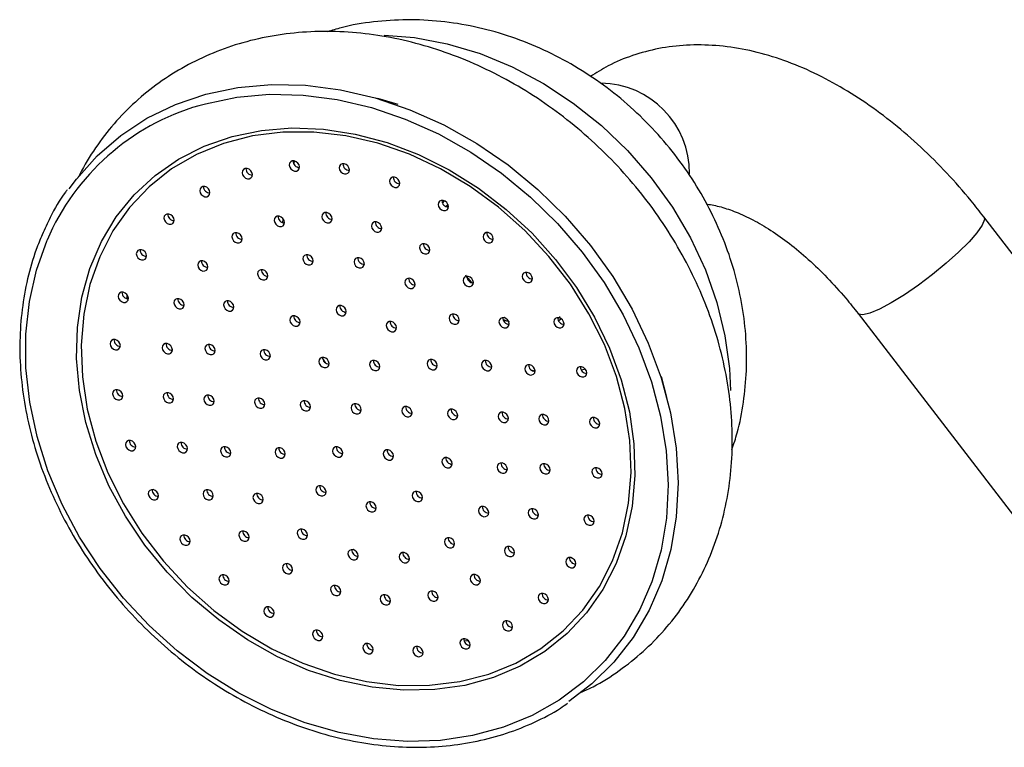
# Model space of a CAD drawing. Units: millimetres. Extents: x 5 to 995, y 5 to 995.
# Drawn here: x 805 to 822, y 297 to 310 of the extents above; entities that cross this region are included whole.
import ezdxf

# ---------------------------------------------------------------- set-up
doc = ezdxf.new("R2010")
doc.units = ezdxf.units.MM

msp = doc.modelspace()

# ---------------------------------------------------------------- linework, layer by layer
at = {"color": 7, "linetype": 'Continuous', "lineweight": 25}
for p, q in [((811.406, 308.217), (811.046, 308.323)), ((812.187, 306.481), (812.226, 306.527)), ((812.281, 306.46), (812.253, 306.419)), ((812.265, 306.415), (812.287, 306.442)), ((824.737, 302.347), (821.739, 306.241)), ((812.636, 305.157), (812.697, 305.08)), ((806.622, 304.795), (806.623, 304.858)), ((814.232, 304.407), (814.281, 304.439)), ((814.263, 304.473), (814.234, 304.451)), ((819.52, 304.533), (822.518, 300.638)), ((813.82, 303.517), (813.767, 303.526)), ((816.143, 303.057), (816.049, 303.42)), ((812.648, 298.757), (812.57, 298.755))]:
    msp.add_line(p, q, dxfattribs=at)
at = {"color": 8, "linetype": 'Continuous', "lineweight": 25}
for p, q in [((809.561, 307.176), (809.579, 307.223)), ((809.372, 306.135), (809.374, 306.205)), ((810.131, 303.656), (810.066, 303.758))]:
    msp.add_line(p, q, dxfattribs=at)
at = {"color": 8, "linetype": 'Continuous', "lineweight": 25, "flags": 128}
for points in [[(811.158, 309.443), (811.693, 309.4), (812.272, 309.291), (812.849, 309.118), (813.417, 308.884), (813.968, 308.592), (814.495, 308.245), (814.992, 307.848), (815.453, 307.406), (815.872, 306.924), (816.244, 306.408), (816.563, 305.865), (816.826, 305.301), (817.03, 304.725), (817.172, 304.142), (817.25, 303.561), (817.267, 303.175)], [(821.739, 306.241), (821.749, 306.191), (821.711, 306.092), (821.619, 305.958), (821.478, 305.796), (821.294, 305.613), (821.076, 305.418), (820.836, 305.222), (820.586, 305.034), (820.338, 304.864), (820.105, 304.72)], [(815.88, 299.799), (815.669, 299.31), (815.392, 298.84), (815.06, 298.414), (814.677, 298.036), (814.246, 297.712), (813.772, 297.443), (813.261, 297.234), (812.719, 297.087), (812.152, 297.004), (811.567, 296.985), (810.969, 297.03), (810.365, 297.14), (809.763, 297.312), (809.17, 297.546), (808.592, 297.838), (808.035, 298.185), (807.506, 298.583), (807.011, 299.027), (806.555, 299.513), (806.144, 300.036), (805.783, 300.588), (805.475, 301.164), (805.224, 301.757), (805.032, 302.361), (804.903, 302.969), (804.837, 303.573), (804.835, 304.168), (804.897, 304.746), (805.023, 305.3), (805.21, 305.825), (805.21, 305.825)], [(820.105, 304.72), (819.898, 304.61), (819.727, 304.538), (819.602, 304.509), (819.528, 304.524), (819.52, 304.532)]]:
    msp.add_lwpolyline(points, dxfattribs=at)
at = {"color": 7, "linetype": 'Continuous', "lineweight": 25, "flags": 128}
for points in [[(805.599, 306.732), (805.727, 306.905), (806.092, 307.315), (806.508, 307.674), (806.971, 307.977), (807.473, 308.221), (808.011, 308.403), (808.578, 308.521), (809.167, 308.573), (809.772, 308.56), (810.385, 308.48), (811.001, 308.336), (811.612, 308.128), (812.21, 307.86), (812.79, 307.534), (813.345, 307.153), (813.868, 306.723), (814.354, 306.247), (814.796, 305.732), (815.191, 305.183), (815.533, 304.607), (815.819, 304.009), (816.045, 303.398), (816.209, 302.779), (816.309, 302.159), (816.344, 301.547), (816.313, 300.948), (816.217, 300.369), (816.057, 299.818), (815.834, 299.299), (815.552, 298.82), (815.213, 298.385), (814.822, 298), (814.417, 297.692)], [(807.886, 308.199), (808.002, 308.232), (808.557, 308.347), (809.134, 308.399), (809.727, 308.385), (810.328, 308.308), (810.932, 308.166), (811.53, 307.963), (812.117, 307.7), (812.686, 307.38), (813.229, 307.007), (813.742, 306.585), (814.218, 306.119), (814.652, 305.614), (815.038, 305.077), (815.374, 304.512), (815.654, 303.926), (815.875, 303.327), (816.036, 302.72), (816.134, 302.113), (816.168, 301.512), (816.138, 300.925), (816.044, 300.358), (815.887, 299.818), (815.88, 299.799)], [(815.251, 300.122), (815.018, 299.667), (814.729, 299.253), (814.386, 298.887), (813.995, 298.571), (813.56, 298.312), (813.087, 298.111), (812.582, 297.973), (812.053, 297.898), (811.505, 297.887), (810.946, 297.941), (810.383, 298.059), (809.824, 298.239), (809.276, 298.479), (808.745, 298.777), (808.24, 299.127), (807.766, 299.526), (807.33, 299.968), (806.937, 300.447), (806.593, 300.958), (806.301, 301.493), (806.067, 302.047), (805.892, 302.61), (805.779, 303.177), (805.73, 303.739), (805.745, 304.289), (805.824, 304.821), (805.966, 305.327), (806.169, 305.801), (806.431, 306.236), (806.748, 306.627), (807.115, 306.968), (807.529, 307.256), (807.984, 307.486), (808.473, 307.656), (808.991, 307.763), (809.531, 307.806), (810.085, 307.785), (810.647, 307.699), (811.209, 307.549), (811.763, 307.339), (812.303, 307.069), (812.822, 306.745), (813.313, 306.37), (813.768, 305.949), (814.184, 305.487), (814.553, 304.991), (814.871, 304.467), (815.135, 303.922), (815.34, 303.363), (815.484, 302.797), (815.565, 302.232), (815.582, 301.674), (815.535, 301.132), (815.424, 300.613), (815.251, 300.122)], [(806.138, 305.534), (805.965, 305.042), (805.856, 304.52), (805.811, 303.975), (805.833, 303.416), (805.919, 302.848), (806.07, 302.281), (806.283, 301.722), (806.555, 301.177), (806.883, 300.656), (807.262, 300.164), (807.686, 299.708), (808.152, 299.295), (808.651, 298.931), (809.177, 298.619), (809.723, 298.364), (810.282, 298.17), (810.847, 298.04), (811.408, 297.974), (811.96, 297.975), (812.494, 298.041), (813.004, 298.173), (813.481, 298.368), (813.921, 298.623), (814.317, 298.936), (814.663, 299.301), (814.955, 299.715), (815.189, 300.171), (815.362, 300.663), (815.471, 301.185), (815.515, 301.73), (815.494, 302.29), (815.407, 302.857), (815.257, 303.424), (815.044, 303.984), (814.772, 304.528), (814.444, 305.049), (814.065, 305.541), (813.64, 305.997), (813.175, 306.41), (812.676, 306.775), (812.15, 307.086), (811.603, 307.341), (811.044, 307.535), (810.48, 307.665), (809.918, 307.731), (809.367, 307.73), (808.833, 307.664), (808.323, 307.532), (807.845, 307.338), (807.406, 307.082), (807.01, 306.769), (806.664, 306.404), (806.372, 305.99), (806.138, 305.534)], [(809.658, 307.085), (809.664, 307.118), (809.656, 307.154), (809.636, 307.186), (809.606, 307.211), (809.571, 307.225), (809.537, 307.224), (809.508, 307.211), (809.489, 307.185), (809.483, 307.152), (809.491, 307.117), (809.511, 307.084), (809.541, 307.059), (809.576, 307.046), (809.61, 307.046), (809.639, 307.06), (809.658, 307.085)], [(808.826, 306.949), (808.832, 306.982), (808.824, 307.018), (808.804, 307.051), (808.774, 307.076), (808.739, 307.089), (808.705, 307.089), (808.676, 307.075), (808.657, 307.049), (808.651, 307.016), (808.659, 306.981), (808.679, 306.948), (808.709, 306.923), (808.744, 306.91), (808.778, 306.91), (808.807, 306.924), (808.826, 306.949)], [(810.538, 307.034), (810.544, 307.067), (810.536, 307.102), (810.516, 307.135), (810.486, 307.16), (810.451, 307.173), (810.416, 307.173), (810.388, 307.159), (810.369, 307.134), (810.363, 307.101), (810.37, 307.065), (810.391, 307.033), (810.42, 307.008), (810.455, 306.994), (810.49, 306.995), (810.519, 307.008), (810.538, 307.034)], [(811.426, 306.798), (811.433, 306.831), (811.425, 306.866), (811.404, 306.899), (811.375, 306.924), (811.34, 306.937), (811.305, 306.937), (811.276, 306.923), (811.257, 306.898), (811.251, 306.865), (811.259, 306.829), (811.279, 306.796), (811.309, 306.771), (811.344, 306.758), (811.379, 306.758), (811.407, 306.772), (811.426, 306.798)], [(808.078, 306.632), (808.084, 306.665), (808.076, 306.701), (808.056, 306.734), (808.026, 306.759), (807.991, 306.772), (807.957, 306.772), (807.928, 306.758), (807.909, 306.732), (807.903, 306.699), (807.911, 306.664), (807.931, 306.631), (807.961, 306.606), (807.996, 306.593), (808.03, 306.593), (808.059, 306.607), (808.078, 306.632)], [(812.286, 306.387), (812.292, 306.42), (812.284, 306.455), (812.264, 306.488), (812.234, 306.513), (812.199, 306.526), (812.165, 306.526), (812.136, 306.512), (812.117, 306.487), (812.111, 306.454), (812.118, 306.418), (812.139, 306.385), (812.168, 306.36), (812.203, 306.347), (812.238, 306.347), (812.267, 306.361), (812.286, 306.387)], [(807.447, 306.148), (807.453, 306.181), (807.445, 306.216), (807.425, 306.249), (807.395, 306.274), (807.36, 306.287), (807.325, 306.287), (807.297, 306.273), (807.278, 306.248), (807.272, 306.215), (807.279, 306.179), (807.3, 306.147), (807.329, 306.122), (807.364, 306.108), (807.399, 306.108), (807.428, 306.122), (807.447, 306.148)], [(809.393, 306.107), (809.4, 306.14), (809.392, 306.176), (809.372, 306.209), (809.342, 306.234), (809.307, 306.247), (809.272, 306.247), (809.243, 306.233), (809.224, 306.208), (809.218, 306.175), (809.226, 306.139), (809.246, 306.106), (809.276, 306.081), (809.311, 306.068), (809.346, 306.068), (809.375, 306.082), (809.393, 306.107)], [(810.233, 306.172), (810.239, 306.205), (810.232, 306.241), (810.211, 306.274), (810.181, 306.298), (810.147, 306.312), (810.112, 306.312), (810.083, 306.298), (810.064, 306.272), (810.058, 306.239), (810.066, 306.204), (810.086, 306.171), (810.116, 306.146), (810.151, 306.133), (810.185, 306.133), (810.214, 306.147), (810.233, 306.172)], [(811.108, 306.007), (811.114, 306.04), (811.106, 306.076), (811.086, 306.109), (811.056, 306.134), (811.022, 306.147), (810.987, 306.147), (810.958, 306.133), (810.939, 306.107), (810.933, 306.074), (810.941, 306.039), (810.961, 306.006), (810.991, 305.981), (811.026, 305.968), (811.06, 305.968), (811.089, 305.982), (811.108, 306.007)], [(808.646, 305.817), (808.652, 305.85), (808.644, 305.886), (808.624, 305.919), (808.594, 305.944), (808.559, 305.957), (808.525, 305.957), (808.496, 305.943), (808.477, 305.917), (808.471, 305.885), (808.479, 305.849), (808.499, 305.816), (808.529, 305.791), (808.564, 305.778), (808.598, 305.778), (808.627, 305.792), (808.646, 305.817)], [(813.078, 305.819), (813.084, 305.852), (813.076, 305.888), (813.056, 305.921), (813.026, 305.945), (812.991, 305.959), (812.956, 305.959), (812.928, 305.945), (812.909, 305.919), (812.903, 305.886), (812.91, 305.851), (812.931, 305.818), (812.96, 305.793), (812.995, 305.78), (813.03, 305.78), (813.059, 305.794), (813.078, 305.819)], [(806.96, 305.517), (806.966, 305.55), (806.958, 305.586), (806.938, 305.618), (806.908, 305.643), (806.873, 305.657), (806.838, 305.656), (806.81, 305.643), (806.791, 305.617), (806.784, 305.584), (806.792, 305.549), (806.812, 305.516), (806.842, 305.491), (806.877, 305.478), (806.912, 305.478), (806.941, 305.492), (806.96, 305.517)], [(811.958, 305.624), (811.964, 305.657), (811.957, 305.693), (811.936, 305.725), (811.907, 305.75), (811.872, 305.764), (811.837, 305.763), (811.808, 305.75), (811.789, 305.724), (811.783, 305.691), (811.791, 305.656), (811.811, 305.623), (811.841, 305.598), (811.876, 305.585), (811.911, 305.585), (811.939, 305.599), (811.958, 305.624)], [(808.042, 305.322), (808.048, 305.355), (808.04, 305.39), (808.02, 305.423), (807.99, 305.448), (807.955, 305.462), (807.921, 305.461), (807.892, 305.447), (807.873, 305.422), (807.867, 305.389), (807.874, 305.353), (807.895, 305.321), (807.925, 305.296), (807.959, 305.282), (807.994, 305.283), (808.023, 305.297), (808.042, 305.322)], [(809.9, 305.43), (809.906, 305.463), (809.898, 305.498), (809.878, 305.531), (809.848, 305.556), (809.813, 305.569), (809.779, 305.569), (809.75, 305.555), (809.731, 305.53), (809.725, 305.497), (809.732, 305.461), (809.753, 305.429), (809.783, 305.404), (809.817, 305.39), (809.852, 305.391), (809.881, 305.404), (809.9, 305.43)], [(810.801, 305.377), (810.808, 305.41), (810.8, 305.446), (810.78, 305.479), (810.75, 305.503), (810.715, 305.517), (810.68, 305.517), (810.651, 305.503), (810.632, 305.477), (810.626, 305.444), (810.634, 305.409), (810.654, 305.376), (810.684, 305.351), (810.719, 305.338), (810.754, 305.338), (810.783, 305.352), (810.801, 305.377)], [(809.1, 305.166), (809.107, 305.199), (809.099, 305.234), (809.078, 305.267), (809.049, 305.292), (809.014, 305.305), (808.979, 305.305), (808.95, 305.291), (808.931, 305.266), (808.925, 305.233), (808.933, 305.197), (808.953, 305.164), (808.983, 305.139), (809.018, 305.126), (809.053, 305.126), (809.081, 305.14), (809.1, 305.166)], [(811.697, 305.014), (811.703, 305.047), (811.695, 305.083), (811.675, 305.115), (811.645, 305.14), (811.61, 305.154), (811.576, 305.153), (811.547, 305.14), (811.528, 305.114), (811.522, 305.081), (811.529, 305.046), (811.55, 305.013), (811.579, 304.988), (811.614, 304.974), (811.649, 304.975), (811.678, 304.989), (811.697, 305.014)], [(812.726, 305.049), (812.732, 305.082), (812.725, 305.117), (812.704, 305.15), (812.674, 305.175), (812.64, 305.188), (812.605, 305.188), (812.576, 305.174), (812.557, 305.149), (812.551, 305.116), (812.559, 305.08), (812.579, 305.047), (812.609, 305.022), (812.644, 305.009), (812.678, 305.009), (812.707, 305.023), (812.726, 305.049)], [(813.768, 305.12), (813.774, 305.153), (813.766, 305.188), (813.746, 305.221), (813.716, 305.246), (813.681, 305.259), (813.647, 305.259), (813.618, 305.245), (813.599, 305.22), (813.593, 305.187), (813.6, 305.151), (813.621, 305.119), (813.651, 305.094), (813.685, 305.08), (813.72, 305.081), (813.749, 305.094), (813.768, 305.12)], [(806.638, 304.768), (806.644, 304.801), (806.636, 304.836), (806.616, 304.869), (806.586, 304.894), (806.551, 304.907), (806.517, 304.907), (806.488, 304.893), (806.469, 304.868), (806.463, 304.835), (806.471, 304.799), (806.491, 304.767), (806.521, 304.742), (806.556, 304.728), (806.59, 304.729), (806.619, 304.742), (806.638, 304.768)], [(807.622, 304.655), (807.628, 304.688), (807.62, 304.723), (807.6, 304.756), (807.57, 304.781), (807.535, 304.794), (807.501, 304.794), (807.472, 304.78), (807.453, 304.755), (807.447, 304.722), (807.455, 304.686), (807.475, 304.654), (807.505, 304.629), (807.539, 304.615), (807.574, 304.615), (807.603, 304.629), (807.622, 304.655)], [(808.5, 304.616), (808.506, 304.649), (808.498, 304.685), (808.478, 304.718), (808.448, 304.743), (808.413, 304.756), (808.379, 304.756), (808.35, 304.742), (808.331, 304.716), (808.325, 304.683), (808.332, 304.648), (808.353, 304.615), (808.383, 304.59), (808.417, 304.577), (808.452, 304.577), (808.481, 304.591), (808.5, 304.616)], [(810.484, 304.533), (810.49, 304.566), (810.482, 304.601), (810.462, 304.634), (810.432, 304.659), (810.397, 304.673), (810.362, 304.672), (810.334, 304.658), (810.315, 304.633), (810.309, 304.6), (810.316, 304.564), (810.337, 304.532), (810.366, 304.507), (810.401, 304.493), (810.436, 304.494), (810.465, 304.508), (810.484, 304.533)], [(809.668, 304.351), (809.675, 304.384), (809.667, 304.419), (809.647, 304.452), (809.617, 304.477), (809.582, 304.49), (809.547, 304.49), (809.518, 304.476), (809.5, 304.451), (809.493, 304.418), (809.501, 304.382), (809.521, 304.349), (809.551, 304.324), (809.586, 304.311), (809.621, 304.311), (809.65, 304.325), (809.668, 304.351)], [(812.477, 304.384), (812.483, 304.417), (812.476, 304.453), (812.455, 304.485), (812.426, 304.51), (812.391, 304.524), (812.356, 304.523), (812.327, 304.51), (812.308, 304.484), (812.302, 304.451), (812.31, 304.416), (812.33, 304.383), (812.36, 304.358), (812.395, 304.345), (812.43, 304.345), (812.458, 304.359), (812.477, 304.384)], [(813.359, 304.32), (813.365, 304.353), (813.358, 304.389), (813.337, 304.421), (813.307, 304.446), (813.273, 304.46), (813.238, 304.459), (813.209, 304.445), (813.19, 304.42), (813.184, 304.387), (813.192, 304.351), (813.212, 304.319), (813.242, 304.294), (813.277, 304.28), (813.311, 304.281), (813.34, 304.295), (813.359, 304.32)], [(814.326, 304.319), (814.332, 304.352), (814.324, 304.388), (814.304, 304.421), (814.274, 304.446), (814.239, 304.459), (814.205, 304.459), (814.176, 304.445), (814.157, 304.419), (814.151, 304.386), (814.159, 304.351), (814.179, 304.318), (814.209, 304.293), (814.243, 304.28), (814.278, 304.28), (814.307, 304.294), (814.326, 304.319)], [(811.369, 304.251), (811.376, 304.284), (811.368, 304.32), (811.348, 304.353), (811.318, 304.378), (811.283, 304.391), (811.248, 304.391), (811.219, 304.377), (811.201, 304.352), (811.194, 304.319), (811.202, 304.283), (811.222, 304.25), (811.252, 304.225), (811.287, 304.212), (811.322, 304.212), (811.351, 304.226), (811.369, 304.251)], [(806.496, 303.933), (806.502, 303.966), (806.495, 304.001), (806.474, 304.034), (806.444, 304.059), (806.41, 304.072), (806.375, 304.072), (806.346, 304.058), (806.327, 304.033), (806.321, 304), (806.329, 303.964), (806.349, 303.931), (806.379, 303.906), (806.414, 303.893), (806.448, 303.893), (806.477, 303.907), (806.496, 303.933)], [(807.415, 303.861), (807.421, 303.894), (807.413, 303.93), (807.393, 303.963), (807.363, 303.988), (807.328, 304.001), (807.294, 304.001), (807.265, 303.987), (807.246, 303.961), (807.24, 303.928), (807.248, 303.893), (807.268, 303.86), (807.298, 303.835), (807.333, 303.822), (807.367, 303.822), (807.396, 303.836), (807.415, 303.861)], [(808.17, 303.848), (808.176, 303.881), (808.169, 303.917), (808.148, 303.95), (808.118, 303.975), (808.084, 303.988), (808.049, 303.988), (808.02, 303.974), (808.001, 303.948), (807.995, 303.915), (808.003, 303.88), (808.023, 303.847), (808.053, 303.822), (808.088, 303.809), (808.122, 303.809), (808.151, 303.823), (808.17, 303.848)], [(809.143, 303.754), (809.149, 303.787), (809.141, 303.822), (809.121, 303.855), (809.091, 303.88), (809.056, 303.893), (809.022, 303.893), (808.993, 303.879), (808.974, 303.854), (808.968, 303.821), (808.975, 303.785), (808.996, 303.752), (809.025, 303.727), (809.06, 303.714), (809.095, 303.714), (809.124, 303.728), (809.143, 303.754)], [(810.18, 303.617), (810.186, 303.65), (810.178, 303.686), (810.158, 303.719), (810.128, 303.744), (810.093, 303.757), (810.059, 303.757), (810.03, 303.743), (810.011, 303.717), (810.005, 303.684), (810.012, 303.649), (810.033, 303.616), (810.063, 303.591), (810.097, 303.578), (810.132, 303.578), (810.161, 303.592), (810.18, 303.617)], [(812.089, 303.582), (812.095, 303.615), (812.087, 303.65), (812.067, 303.683), (812.037, 303.708), (812.002, 303.721), (811.968, 303.721), (811.939, 303.707), (811.92, 303.682), (811.914, 303.649), (811.921, 303.613), (811.942, 303.58), (811.972, 303.556), (812.006, 303.542), (812.041, 303.542), (812.07, 303.556), (812.089, 303.582)], [(811.075, 303.565), (811.081, 303.598), (811.073, 303.634), (811.053, 303.666), (811.023, 303.691), (810.988, 303.705), (810.954, 303.704), (810.925, 303.691), (810.906, 303.665), (810.9, 303.632), (810.908, 303.597), (810.928, 303.564), (810.958, 303.539), (810.993, 303.526), (811.027, 303.526), (811.056, 303.54), (811.075, 303.565)], [(813.05, 303.563), (813.056, 303.596), (813.048, 303.632), (813.028, 303.665), (812.998, 303.69), (812.963, 303.703), (812.928, 303.703), (812.9, 303.689), (812.881, 303.664), (812.874, 303.631), (812.882, 303.595), (812.903, 303.562), (812.932, 303.537), (812.967, 303.524), (813.002, 303.524), (813.031, 303.538), (813.05, 303.563)], [(813.814, 303.488), (813.82, 303.521), (813.813, 303.557), (813.792, 303.589), (813.762, 303.614), (813.728, 303.628), (813.693, 303.627), (813.664, 303.613), (813.645, 303.588), (813.639, 303.555), (813.647, 303.519), (813.667, 303.487), (813.697, 303.462), (813.732, 303.448), (813.766, 303.449), (813.795, 303.463), (813.814, 303.488)], [(814.728, 303.452), (814.734, 303.485), (814.726, 303.521), (814.706, 303.554), (814.676, 303.579), (814.641, 303.592), (814.607, 303.592), (814.578, 303.578), (814.559, 303.552), (814.553, 303.519), (814.56, 303.484), (814.581, 303.451), (814.61, 303.426), (814.645, 303.413), (814.68, 303.413), (814.709, 303.427), (814.728, 303.452)], [(814.708, 303.55), (814.685, 303.544), (814.636, 303.533)], [(806.54, 303.048), (806.546, 303.081), (806.539, 303.117), (806.518, 303.149), (806.488, 303.174), (806.454, 303.188), (806.419, 303.187), (806.39, 303.174), (806.371, 303.148), (806.365, 303.115), (806.373, 303.08), (806.393, 303.047), (806.423, 303.022), (806.458, 303.008), (806.492, 303.009), (806.521, 303.023), (806.54, 303.048)], [(807.435, 302.996), (807.441, 303.029), (807.434, 303.064), (807.413, 303.097), (807.384, 303.122), (807.349, 303.135), (807.314, 303.135), (807.285, 303.121), (807.266, 303.096), (807.26, 303.063), (807.268, 303.027), (807.288, 302.995), (807.318, 302.97), (807.353, 302.956), (807.388, 302.957), (807.416, 302.97), (807.435, 302.996)], [(808.152, 302.954), (808.158, 302.987), (808.15, 303.023), (808.13, 303.055), (808.1, 303.08), (808.065, 303.094), (808.03, 303.093), (808.002, 303.08), (807.983, 303.054), (807.977, 303.021), (807.984, 302.986), (808.005, 302.953), (808.034, 302.928), (808.069, 302.914), (808.104, 302.915), (808.133, 302.929), (808.152, 302.954)], [(809.047, 302.902), (809.053, 302.935), (809.045, 302.97), (809.025, 303.003), (808.995, 303.028), (808.96, 303.041), (808.926, 303.041), (808.897, 303.027), (808.878, 303.002), (808.872, 302.969), (808.879, 302.933), (808.9, 302.901), (808.93, 302.876), (808.964, 302.862), (808.999, 302.863), (809.028, 302.876), (809.047, 302.902)], [(809.853, 302.855), (809.859, 302.888), (809.851, 302.923), (809.831, 302.956), (809.801, 302.981), (809.766, 302.994), (809.731, 302.994), (809.703, 302.98), (809.684, 302.955), (809.678, 302.922), (809.685, 302.886), (809.706, 302.854), (809.735, 302.829), (809.77, 302.815), (809.805, 302.815), (809.834, 302.829), (809.853, 302.855)], [(810.748, 302.803), (810.754, 302.836), (810.746, 302.871), (810.726, 302.904), (810.696, 302.929), (810.661, 302.942), (810.627, 302.942), (810.598, 302.928), (810.579, 302.903), (810.573, 302.87), (810.58, 302.834), (810.601, 302.801), (810.631, 302.776), (810.665, 302.763), (810.7, 302.763), (810.729, 302.777), (810.748, 302.803)], [(811.643, 302.75), (811.649, 302.783), (811.641, 302.819), (811.621, 302.852), (811.591, 302.877), (811.556, 302.89), (811.522, 302.89), (811.493, 302.876), (811.474, 302.85), (811.468, 302.817), (811.476, 302.782), (811.496, 302.749), (811.526, 302.724), (811.561, 302.711), (811.595, 302.711), (811.624, 302.725), (811.643, 302.75)], [(812.449, 302.703), (812.455, 302.736), (812.447, 302.772), (812.427, 302.805), (812.397, 302.83), (812.362, 302.843), (812.328, 302.843), (812.299, 302.829), (812.28, 302.803), (812.274, 302.77), (812.281, 302.735), (812.302, 302.702), (812.332, 302.677), (812.366, 302.664), (812.401, 302.664), (812.43, 302.678), (812.449, 302.703)], [(813.344, 302.651), (813.35, 302.684), (813.342, 302.72), (813.322, 302.752), (813.292, 302.777), (813.257, 302.791), (813.223, 302.79), (813.194, 302.777), (813.175, 302.751), (813.169, 302.718), (813.177, 302.683), (813.197, 302.65), (813.227, 302.625), (813.262, 302.611), (813.296, 302.612), (813.325, 302.626), (813.344, 302.651)], [(814.06, 302.609), (814.066, 302.642), (814.059, 302.678), (814.038, 302.711), (814.008, 302.736), (813.974, 302.749), (813.939, 302.749), (813.91, 302.735), (813.891, 302.709), (813.885, 302.676), (813.893, 302.641), (813.913, 302.608), (813.943, 302.583), (813.978, 302.57), (814.012, 302.57), (814.041, 302.584), (814.06, 302.609)], [(814.956, 302.557), (814.962, 302.59), (814.954, 302.626), (814.934, 302.658), (814.904, 302.683), (814.869, 302.697), (814.834, 302.696), (814.805, 302.682), (814.787, 302.657), (814.78, 302.624), (814.788, 302.589), (814.808, 302.556), (814.838, 302.531), (814.873, 302.517), (814.908, 302.518), (814.937, 302.532), (814.956, 302.557)], [(806.768, 302.153), (806.774, 302.186), (806.766, 302.221), (806.746, 302.254), (806.716, 302.279), (806.681, 302.292), (806.647, 302.292), (806.618, 302.278), (806.599, 302.253), (806.593, 302.22), (806.601, 302.184), (806.621, 302.152), (806.651, 302.127), (806.686, 302.113), (806.72, 302.113), (806.749, 302.127), (806.768, 302.153)], [(807.681, 302.117), (807.688, 302.15), (807.68, 302.186), (807.66, 302.218), (807.63, 302.243), (807.595, 302.257), (807.56, 302.256), (807.531, 302.243), (807.512, 302.217), (807.506, 302.184), (807.514, 302.149), (807.534, 302.116), (807.564, 302.091), (807.599, 302.078), (807.634, 302.078), (807.662, 302.092), (807.681, 302.117)], [(808.446, 302.042), (808.452, 302.075), (808.444, 302.11), (808.424, 302.143), (808.394, 302.168), (808.36, 302.181), (808.325, 302.181), (808.296, 302.167), (808.277, 302.142), (808.271, 302.109), (808.279, 302.073), (808.299, 302.04), (808.329, 302.015), (808.364, 302.002), (808.398, 302.002), (808.427, 302.016), (808.446, 302.042)], [(809.407, 302.023), (809.413, 302.056), (809.405, 302.092), (809.385, 302.125), (809.355, 302.15), (809.32, 302.163), (809.286, 302.163), (809.257, 302.149), (809.238, 302.123), (809.232, 302.09), (809.239, 302.055), (809.26, 302.022), (809.29, 301.997), (809.324, 301.984), (809.359, 301.984), (809.388, 301.998), (809.407, 302.023)], [(810.421, 302.04), (810.427, 302.073), (810.419, 302.109), (810.399, 302.141), (810.369, 302.166), (810.334, 302.18), (810.3, 302.179), (810.271, 302.165), (810.252, 302.14), (810.246, 302.107), (810.253, 302.071), (810.274, 302.039), (810.303, 302.014), (810.338, 302), (810.373, 302.001), (810.402, 302.015), (810.421, 302.04)], [(811.316, 301.988), (811.322, 302.021), (811.314, 302.056), (811.294, 302.089), (811.264, 302.114), (811.229, 302.127), (811.195, 302.127), (811.166, 302.113), (811.147, 302.088), (811.141, 302.055), (811.149, 302.019), (811.169, 301.986), (811.199, 301.961), (811.234, 301.948), (811.268, 301.948), (811.297, 301.962), (811.316, 301.988)], [(812.353, 301.851), (812.359, 301.884), (812.351, 301.92), (812.331, 301.953), (812.301, 301.978), (812.266, 301.991), (812.232, 301.991), (812.203, 301.977), (812.184, 301.951), (812.178, 301.918), (812.186, 301.883), (812.206, 301.85), (812.236, 301.825), (812.271, 301.812), (812.305, 301.812), (812.334, 301.826), (812.353, 301.851)], [(813.325, 301.757), (813.332, 301.79), (813.324, 301.825), (813.304, 301.858), (813.274, 301.883), (813.239, 301.897), (813.204, 301.896), (813.175, 301.882), (813.156, 301.857), (813.15, 301.824), (813.158, 301.788), (813.178, 301.756), (813.208, 301.731), (813.243, 301.717), (813.278, 301.718), (813.306, 301.731), (813.325, 301.757)], [(814.081, 301.744), (814.087, 301.777), (814.079, 301.812), (814.059, 301.845), (814.029, 301.87), (813.994, 301.883), (813.959, 301.883), (813.931, 301.869), (813.912, 301.844), (813.906, 301.811), (813.913, 301.775), (813.934, 301.742), (813.963, 301.717), (813.998, 301.704), (814.033, 301.704), (814.062, 301.718), (814.081, 301.744)], [(814.999, 301.672), (815.006, 301.705), (814.998, 301.741), (814.978, 301.774), (814.948, 301.799), (814.913, 301.812), (814.878, 301.812), (814.849, 301.798), (814.83, 301.773), (814.824, 301.74), (814.832, 301.704), (814.852, 301.671), (814.882, 301.646), (814.917, 301.633), (814.952, 301.633), (814.981, 301.647), (814.999, 301.672)], [(810.126, 301.354), (810.132, 301.387), (810.125, 301.422), (810.104, 301.455), (810.074, 301.48), (810.04, 301.493), (810.005, 301.493), (809.976, 301.479), (809.957, 301.454), (809.951, 301.421), (809.959, 301.385), (809.979, 301.352), (810.009, 301.327), (810.044, 301.314), (810.078, 301.314), (810.107, 301.328), (810.126, 301.354)], [(807.17, 301.286), (807.176, 301.319), (807.168, 301.354), (807.148, 301.387), (807.118, 301.412), (807.083, 301.426), (807.049, 301.425), (807.02, 301.411), (807.001, 301.386), (806.995, 301.353), (807.002, 301.317), (807.023, 301.285), (807.053, 301.26), (807.087, 301.246), (807.122, 301.247), (807.151, 301.26), (807.17, 301.286)], [(808.136, 301.285), (808.143, 301.318), (808.135, 301.354), (808.115, 301.386), (808.085, 301.411), (808.05, 301.425), (808.015, 301.424), (807.986, 301.411), (807.967, 301.385), (807.961, 301.352), (807.969, 301.317), (807.989, 301.284), (808.019, 301.259), (808.054, 301.246), (808.089, 301.246), (808.118, 301.26), (808.136, 301.285)], [(809.018, 301.221), (809.024, 301.254), (809.017, 301.289), (808.996, 301.322), (808.966, 301.347), (808.932, 301.361), (808.897, 301.36), (808.868, 301.346), (808.849, 301.321), (808.843, 301.288), (808.851, 301.252), (808.871, 301.22), (808.901, 301.195), (808.936, 301.181), (808.97, 301.182), (808.999, 301.196), (809.018, 301.221)], [(811.827, 301.254), (811.833, 301.287), (811.826, 301.323), (811.805, 301.356), (811.775, 301.381), (811.741, 301.394), (811.706, 301.394), (811.677, 301.38), (811.658, 301.354), (811.652, 301.321), (811.66, 301.286), (811.68, 301.253), (811.71, 301.228), (811.745, 301.215), (811.779, 301.215), (811.808, 301.229), (811.827, 301.254)], [(811.012, 301.072), (811.018, 301.105), (811.01, 301.141), (810.99, 301.173), (810.96, 301.198), (810.925, 301.212), (810.891, 301.212), (810.862, 301.198), (810.843, 301.172), (810.837, 301.139), (810.845, 301.104), (810.865, 301.071), (810.895, 301.046), (810.93, 301.033), (810.964, 301.033), (810.993, 301.047), (811.012, 301.072)], [(812.996, 300.989), (813.002, 301.022), (812.994, 301.057), (812.974, 301.09), (812.944, 301.115), (812.909, 301.128), (812.875, 301.128), (812.846, 301.114), (812.827, 301.089), (812.821, 301.056), (812.829, 301.02), (812.849, 300.988), (812.879, 300.963), (812.914, 300.949), (812.948, 300.95), (812.977, 300.963), (812.996, 300.989)], [(813.874, 300.95), (813.88, 300.983), (813.872, 301.019), (813.852, 301.052), (813.822, 301.077), (813.787, 301.09), (813.753, 301.09), (813.724, 301.076), (813.705, 301.05), (813.699, 301.017), (813.706, 300.982), (813.727, 300.949), (813.757, 300.924), (813.791, 300.911), (813.826, 300.911), (813.855, 300.925), (813.874, 300.95)], [(814.858, 300.837), (814.864, 300.87), (814.856, 300.906), (814.836, 300.939), (814.806, 300.964), (814.771, 300.977), (814.737, 300.977), (814.708, 300.963), (814.689, 300.937), (814.683, 300.904), (814.69, 300.869), (814.711, 300.836), (814.74, 300.811), (814.775, 300.798), (814.81, 300.798), (814.839, 300.812), (814.858, 300.837)], [(807.728, 300.485), (807.734, 300.518), (807.726, 300.554), (807.706, 300.587), (807.676, 300.612), (807.641, 300.625), (807.607, 300.625), (807.578, 300.611), (807.559, 300.585), (807.553, 300.552), (807.561, 300.517), (807.581, 300.484), (807.611, 300.459), (807.646, 300.446), (807.68, 300.446), (807.709, 300.46), (807.728, 300.485)], [(808.769, 300.556), (808.776, 300.589), (808.768, 300.625), (808.748, 300.658), (808.718, 300.683), (808.683, 300.696), (808.648, 300.696), (808.619, 300.682), (808.6, 300.657), (808.594, 300.624), (808.602, 300.588), (808.622, 300.555), (808.652, 300.53), (808.687, 300.517), (808.722, 300.517), (808.75, 300.531), (808.769, 300.556)], [(809.799, 300.591), (809.805, 300.624), (809.797, 300.66), (809.777, 300.692), (809.747, 300.717), (809.712, 300.731), (809.678, 300.73), (809.649, 300.717), (809.63, 300.691), (809.624, 300.658), (809.632, 300.623), (809.652, 300.59), (809.682, 300.565), (809.717, 300.551), (809.751, 300.552), (809.78, 300.566), (809.799, 300.591)], [(812.395, 300.44), (812.401, 300.473), (812.394, 300.508), (812.373, 300.541), (812.343, 300.566), (812.309, 300.579), (812.274, 300.579), (812.245, 300.565), (812.226, 300.54), (812.22, 300.507), (812.228, 300.471), (812.248, 300.438), (812.278, 300.413), (812.313, 300.4), (812.347, 300.4), (812.376, 300.414), (812.395, 300.44)], [(813.454, 300.283), (813.46, 300.316), (813.452, 300.352), (813.432, 300.384), (813.402, 300.409), (813.367, 300.423), (813.333, 300.422), (813.304, 300.409), (813.285, 300.383), (813.279, 300.35), (813.287, 300.315), (813.307, 300.282), (813.337, 300.257), (813.372, 300.244), (813.406, 300.244), (813.435, 300.258), (813.454, 300.283)], [(810.694, 300.228), (810.7, 300.261), (810.693, 300.296), (810.672, 300.329), (810.642, 300.354), (810.608, 300.368), (810.573, 300.367), (810.544, 300.353), (810.525, 300.328), (810.519, 300.295), (810.527, 300.259), (810.547, 300.227), (810.577, 300.202), (810.612, 300.188), (810.646, 300.189), (810.675, 300.202), (810.694, 300.228)], [(811.596, 300.175), (811.602, 300.208), (811.594, 300.244), (811.574, 300.277), (811.544, 300.302), (811.509, 300.315), (811.475, 300.315), (811.446, 300.301), (811.427, 300.275), (811.421, 300.242), (811.428, 300.207), (811.449, 300.174), (811.479, 300.149), (811.513, 300.136), (811.548, 300.136), (811.577, 300.15), (811.596, 300.175)], [(809.537, 299.981), (809.543, 300.014), (809.536, 300.05), (809.515, 300.082), (809.485, 300.107), (809.451, 300.121), (809.416, 300.12), (809.387, 300.106), (809.368, 300.081), (809.362, 300.048), (809.37, 300.012), (809.39, 299.98), (809.42, 299.955), (809.455, 299.941), (809.489, 299.942), (809.518, 299.956), (809.537, 299.981)], [(814.536, 300.088), (814.542, 300.121), (814.535, 300.157), (814.514, 300.189), (814.484, 300.214), (814.45, 300.228), (814.415, 300.227), (814.386, 300.213), (814.367, 300.188), (814.361, 300.155), (814.369, 300.119), (814.389, 300.087), (814.419, 300.062), (814.454, 300.048), (814.488, 300.049), (814.517, 300.063), (814.536, 300.088)], [(808.418, 299.786), (808.424, 299.819), (808.416, 299.854), (808.396, 299.887), (808.366, 299.912), (808.331, 299.926), (808.297, 299.925), (808.268, 299.911), (808.249, 299.886), (808.243, 299.853), (808.251, 299.817), (808.271, 299.785), (808.301, 299.76), (808.336, 299.746), (808.37, 299.747), (808.399, 299.76), (808.418, 299.786)], [(812.85, 299.788), (812.856, 299.821), (812.848, 299.856), (812.828, 299.889), (812.798, 299.914), (812.763, 299.927), (812.729, 299.927), (812.7, 299.913), (812.681, 299.888), (812.675, 299.855), (812.682, 299.819), (812.703, 299.786), (812.732, 299.761), (812.767, 299.748), (812.802, 299.748), (812.831, 299.762), (812.85, 299.788)], [(810.388, 299.598), (810.394, 299.631), (810.386, 299.666), (810.366, 299.699), (810.336, 299.724), (810.301, 299.737), (810.266, 299.737), (810.238, 299.723), (810.219, 299.698), (810.212, 299.665), (810.22, 299.629), (810.24, 299.596), (810.27, 299.571), (810.305, 299.558), (810.34, 299.558), (810.369, 299.572), (810.388, 299.598)], [(811.262, 299.433), (811.268, 299.466), (811.261, 299.501), (811.24, 299.534), (811.211, 299.559), (811.176, 299.573), (811.141, 299.572), (811.112, 299.558), (811.093, 299.533), (811.087, 299.5), (811.095, 299.464), (811.115, 299.432), (811.145, 299.407), (811.18, 299.393), (811.215, 299.394), (811.243, 299.407), (811.262, 299.433)], [(812.102, 299.498), (812.108, 299.531), (812.101, 299.566), (812.08, 299.599), (812.05, 299.624), (812.016, 299.637), (811.981, 299.637), (811.952, 299.623), (811.933, 299.598), (811.927, 299.565), (811.935, 299.529), (811.955, 299.496), (811.985, 299.471), (812.02, 299.458), (812.054, 299.458), (812.083, 299.472), (812.102, 299.498)], [(814.049, 299.457), (814.055, 299.49), (814.047, 299.526), (814.027, 299.559), (813.997, 299.584), (813.962, 299.597), (813.928, 299.597), (813.899, 299.583), (813.88, 299.557), (813.874, 299.524), (813.882, 299.489), (813.902, 299.456), (813.932, 299.431), (813.967, 299.418), (814.001, 299.418), (814.03, 299.432), (814.049, 299.457)], [(809.21, 299.218), (809.216, 299.251), (809.208, 299.287), (809.188, 299.32), (809.158, 299.345), (809.123, 299.358), (809.089, 299.358), (809.06, 299.344), (809.041, 299.318), (809.035, 299.285), (809.043, 299.25), (809.063, 299.217), (809.093, 299.192), (809.128, 299.179), (809.162, 299.179), (809.191, 299.193), (809.21, 299.218)], [(813.418, 298.973), (813.424, 299.006), (813.416, 299.041), (813.396, 299.074), (813.366, 299.099), (813.331, 299.112), (813.297, 299.112), (813.268, 299.098), (813.249, 299.073), (813.243, 299.04), (813.25, 299.004), (813.271, 298.972), (813.301, 298.947), (813.335, 298.933), (813.37, 298.934), (813.399, 298.947), (813.418, 298.973)], [(810.069, 298.807), (810.075, 298.84), (810.068, 298.876), (810.047, 298.909), (810.017, 298.934), (809.983, 298.947), (809.948, 298.947), (809.919, 298.933), (809.9, 298.908), (809.894, 298.875), (809.902, 298.839), (809.922, 298.806), (809.952, 298.781), (809.987, 298.768), (810.021, 298.768), (810.05, 298.782), (810.069, 298.807)], [(810.958, 298.571), (810.964, 298.604), (810.956, 298.64), (810.936, 298.673), (810.906, 298.698), (810.871, 298.711), (810.837, 298.711), (810.808, 298.697), (810.789, 298.671), (810.783, 298.638), (810.791, 298.603), (810.811, 298.57), (810.841, 298.545), (810.876, 298.532), (810.91, 298.532), (810.939, 298.546), (810.958, 298.571)], [(812.67, 298.656), (812.676, 298.689), (812.668, 298.724), (812.648, 298.757), (812.618, 298.782), (812.583, 298.795), (812.549, 298.795), (812.52, 298.781), (812.501, 298.756), (812.495, 298.723), (812.502, 298.687), (812.523, 298.655), (812.553, 298.63), (812.587, 298.616), (812.622, 298.616), (812.651, 298.63), (812.67, 298.656)], [(811.838, 298.52), (811.844, 298.553), (811.836, 298.588), (811.816, 298.621), (811.786, 298.646), (811.751, 298.66), (811.717, 298.659), (811.688, 298.645), (811.669, 298.62), (811.663, 298.587), (811.67, 298.551), (811.691, 298.519), (811.721, 298.494), (811.755, 298.48), (811.79, 298.481), (811.819, 298.495), (811.838, 298.52)]]:
    msp.add_lwpolyline(points, dxfattribs=at)
at = {"color": 8, "linetype": 'Continuous', "lineweight": 25}
for centre, radius, start, end in [((814.963, 307.014), 1.582, 359.38, 89.29), ((809.056, 304.184), 4.182, 106.2582, 156.8927)]:
    msp.add_arc(centre, radius, start, end, dxfattribs=at)
at = {"color": 7, "linetype": 'Continuous', "lineweight": 25}
for centre, start, end in [((809.663, 307.221), 177.4943, 270.6364), ((808.831, 307.086), 177.4943, 270.6364), ((810.542, 307.17), 177.4943, 270.6364), ((811.431, 306.934), 177.4943, 270.6364), ((808.083, 306.769), 177.4943, 270.6364), ((812.29, 306.523), 177.4943, 270.6364), ((807.451, 306.284), 177.4943, 270.6364), ((809.398, 306.244), 177.4943, 270.6364), ((810.238, 306.308), 177.4943, 270.6364), ((811.113, 306.144), 177.4943, 270.6364), ((808.651, 305.954), 177.4943, 270.6364), ((813.082, 305.956), 177.5094, 270.3225), ((806.964, 305.653), 177.4943, 270.6364), ((811.963, 305.76), 177.4943, 270.6364), ((808.046, 305.458), 177.4943, 270.6364), ((809.904, 305.566), 177.4943, 270.6364), ((810.806, 305.513), 177.4943, 270.6364), ((809.105, 305.302), 177.4943, 270.6364), ((811.701, 305.15), 177.4943, 270.6364), ((812.731, 305.185), 177.4943, 270.6364), ((813.772, 305.256), 177.4943, 270.6364), ((806.643, 304.904), 177.4943, 270.6364), ((807.627, 304.791), 177.4943, 270.6364), ((808.504, 304.753), 177.4943, 270.6364), ((810.488, 304.669), 177.4943, 270.6364), ((809.673, 304.487), 177.4943, 270.6364), ((812.482, 304.52), 177.4943, 270.6364), ((813.364, 304.456), 177.4943, 270.6364), ((814.331, 304.456), 177.4943, 270.6364), ((811.374, 304.388), 177.4943, 270.6364), ((806.501, 304.069), 177.4943, 270.6364), ((807.42, 303.998), 177.4943, 270.6364), ((808.175, 303.984), 177.4943, 270.6364), ((809.147, 303.89), 177.4943, 270.6364), ((810.184, 303.754), 177.4943, 270.6364), ((812.093, 303.718), 177.4943, 270.6364), ((811.08, 303.701), 177.4943, 270.6364), ((813.054, 303.7), 177.4943, 270.6364), ((813.819, 303.624), 177.4943, 270.6364), ((814.732, 303.589), 177.4943, 270.6364), ((806.545, 303.184), 177.4943, 270.6364), ((807.44, 303.132), 177.4943, 270.6364), ((808.156, 303.09), 177.4943, 270.6364), ((809.051, 303.038), 177.4943, 270.6364), ((809.857, 302.991), 177.4943, 270.6364), ((810.752, 302.939), 177.4943, 270.6364), ((811.648, 302.887), 177.4943, 270.6364), ((812.453, 302.84), 177.4943, 270.6364), ((813.349, 302.787), 177.4943, 270.6364), ((814.065, 302.746), 177.4943, 270.6364), ((814.96, 302.693), 177.4943, 270.6364), ((806.773, 302.289), 177.4943, 270.6364), ((807.686, 302.253), 177.4943, 270.6364), ((808.451, 302.178), 177.4943, 270.6364), ((809.411, 302.16), 177.4943, 270.6364), ((810.425, 302.176), 177.4943, 270.6364), ((811.321, 302.124), 177.4943, 270.6364), ((812.358, 301.988), 177.4943, 270.6364), ((813.33, 301.893), 177.4943, 270.6364), ((814.085, 301.88), 177.4943, 270.6364), ((815.004, 301.809), 177.4943, 270.6364), ((810.131, 301.49), 177.4943, 270.6364), ((807.174, 301.422), 177.4943, 270.6364), ((808.141, 301.421), 177.4943, 270.6364), ((809.023, 301.357), 177.4943, 270.6364), ((811.832, 301.391), 177.4943, 270.6364), ((811.017, 301.208), 177.4943, 270.6364), ((813.001, 301.125), 177.4943, 270.6364), ((813.878, 301.087), 177.4943, 270.6364), ((814.862, 300.974), 177.4943, 270.6364), ((807.733, 300.622), 177.4943, 270.6364), ((808.774, 300.693), 177.4943, 270.6364), ((809.804, 300.727), 177.4943, 270.6364), ((812.4, 300.576), 177.4943, 270.6364), ((813.459, 300.419), 177.4943, 270.6364), ((810.699, 300.364), 177.4943, 270.6364), ((811.6, 300.312), 177.4943, 270.6364), ((809.542, 300.117), 177.4943, 270.6364), ((814.541, 300.224), 177.4943, 270.6364), ((808.423, 299.922), 177.4943, 270.6364), ((812.854, 299.924), 177.4943, 270.6364), ((810.392, 299.734), 177.4943, 270.6364), ((811.267, 299.569), 177.4943, 270.6364), ((812.107, 299.634), 177.4943, 270.6364), ((814.054, 299.594), 177.4943, 270.6364), ((809.215, 299.355), 177.4943, 270.6364), ((813.422, 299.109), 177.4943, 270.6364), ((810.074, 298.944), 177.4943, 270.6364), ((810.963, 298.708), 177.4943, 270.6364), ((812.674, 298.792), 177.4943, 270.6364), ((811.842, 298.656), 177.4943, 270.6364)]:
    msp.add_arc(centre, 0.112, start, end, dxfattribs=at)
for points, knots in [([(817.293, 302.132), (817.327, 302.23), (817.419, 302.502), (817.506, 302.969), (817.56, 303.525), (817.552, 304.091), (817.486, 304.659), (817.36, 305.225), (817.176, 305.783), (816.935, 306.326), (816.64, 306.848), (816.292, 307.344), (815.895, 307.807), (815.454, 308.231), (814.973, 308.612), (814.456, 308.943), (813.91, 309.221), (813.34, 309.442), (812.753, 309.601), (812.158, 309.695), (811.561, 309.725), (810.973, 309.685), (810.502, 309.61), (810.237, 309.527), (810.157, 309.501)], [0, 0, 0, 0, 0.025387, 0.070544, 0.116003, 0.161838, 0.20809, 0.254775, 0.301878, 0.34936, 0.397171, 0.445262, 0.493591, 0.542125, 0.590835, 0.639689, 0.688641, 0.737626, 0.786551, 0.835305, 0.883768, 0.931835, 0.979428, 1, 1, 1, 1]), ([(814.638, 297.852), (814.707, 297.883), (814.943, 297.99), (815.31, 298.229), (815.733, 298.563), (816.11, 298.946), (816.441, 299.371), (816.722, 299.834), (816.95, 300.331), (817.124, 300.857), (817.242, 301.408), (817.302, 301.978), (817.305, 302.563), (817.249, 303.157), (817.136, 303.754), (816.966, 304.348), (816.74, 304.933), (816.462, 305.504), (816.134, 306.055), (815.759, 306.581), (815.34, 307.076), (814.882, 307.537), (814.389, 307.959), (813.865, 308.336), (813.316, 308.667), (812.747, 308.947), (812.162, 309.174), (811.568, 309.345), (810.97, 309.459), (810.375, 309.513), (809.787, 309.508), (809.214, 309.443), (808.662, 309.319), (808.135, 309.137), (807.639, 308.9), (807.179, 308.61), (806.76, 308.271), (806.384, 307.887), (806.057, 307.459), (805.858, 307.133), (805.768, 306.952), (805.759, 306.933)], [0, 0, 0, 0, 0.010992, 0.037361, 0.063639, 0.089856, 0.116049, 0.142247, 0.168491, 0.19481, 0.221225, 0.247745, 0.274367, 0.301079, 0.327866, 0.354712, 0.3816, 0.408518, 0.435457, 0.462411, 0.489375, 0.516348, 0.543331, 0.570322, 0.597322, 0.624327, 0.651332, 0.67833, 0.705307, 0.732248, 0.759131, 0.785936, 0.812643, 0.839237, 0.865712, 0.892076, 0.91835, 0.944565, 0.970757, 0.996957, 1, 1, 1, 1]), ([(821.739, 306.241), (821.665, 306.334), (821.456, 306.601), (821.089, 307.016), (820.633, 307.472), (820.154, 307.887), (819.656, 308.257), (819.142, 308.577), (818.615, 308.844), (818.081, 309.051), (817.544, 309.194), (817.014, 309.269), (816.499, 309.277), (816.005, 309.217), (815.54, 309.093), (815.134, 308.927), (814.899, 308.778), (814.796, 308.713)], [0, 0, 0, 0, 0.038124, 0.109119, 0.180411, 0.252079, 0.324174, 0.396692, 0.469531, 0.542311, 0.614489, 0.685422, 0.754547, 0.821599, 0.886675, 0.95016, 1, 1, 1, 1]), ([(805.563, 306.712), (805.553, 306.699), (805.437, 306.551), (805.289, 306.285), (805.169, 306.024), (805.122, 305.923)], [0, 0, 0, 0, 0.054103, 0.632013, 1, 1, 1, 1]), ([(816.848, 306.461), (816.853, 306.46), (816.922, 306.457), (817.095, 306.418), (817.365, 306.329), (817.663, 306.191), (817.98, 306.006), (818.309, 305.773), (818.644, 305.493), (818.979, 305.169), (819.273, 304.845), (819.449, 304.623), (819.52, 304.533)], [0, 0, 0, 0, 0.008702, 0.125956, 0.239071, 0.351039, 0.46312, 0.575929, 0.689765, 0.80466, 0.920502, 1, 1, 1, 1]), ([(805.122, 305.923), (805.086, 305.836), (804.984, 305.585), (804.857, 305.147), (804.76, 304.606), (804.72, 304.047), (804.738, 303.474), (804.813, 302.894), (804.944, 302.312), (805.131, 301.734), (805.372, 301.166), (805.663, 300.613), (806.002, 300.082), (806.387, 299.576), (806.812, 299.102), (807.274, 298.663), (807.768, 298.265), (808.29, 297.911), (808.834, 297.604), (809.395, 297.348), (809.967, 297.145), (810.545, 296.997), (811.123, 296.906), (811.695, 296.873), (812.256, 296.898), (812.8, 296.981), (813.322, 297.12), (813.814, 297.318), (814.172, 297.5), (814.353, 297.631), (814.394, 297.66)], [0, 0, 0, 0, 0.019745, 0.056923, 0.094128, 0.131358, 0.168611, 0.205882, 0.243169, 0.280466, 0.31777, 0.35508, 0.392392, 0.429707, 0.467024, 0.504342, 0.541662, 0.578983, 0.616306, 0.65363, 0.690953, 0.728275, 0.765591, 0.802898, 0.840191, 0.877466, 0.914717, 0.95194, 0.989135, 1, 1, 1, 1]), ([(812.591, 305.214), (812.597, 305.204), (812.621, 305.16), (812.652, 305.12), (812.675, 305.09)], [0, 0, 0, 0, 0.2444, 1, 1, 1, 1]), ([(813.254, 304.428), (813.269, 304.422), (813.305, 304.407), (813.342, 304.398), (813.363, 304.392)], [0, 0, 0, 0, 0.420925, 1, 1, 1, 1])]:
    msp.add_open_spline(points, degree=3, knots=knots, dxfattribs=at)

doc.saveas('drawing.dxf')
